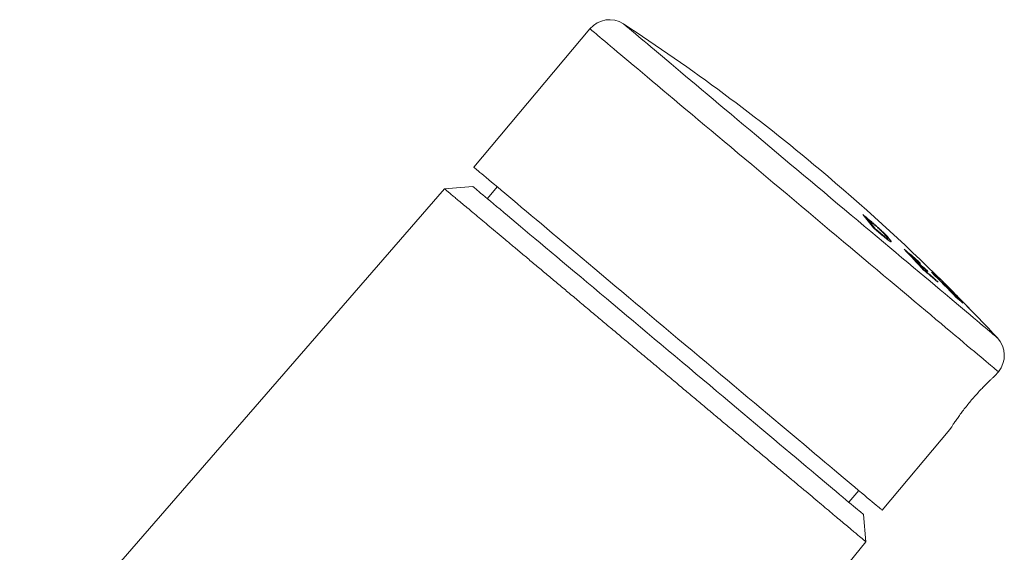
# Model space of a CAD drawing. Units: millimetres. Extents: x -29 to 332, y -233 to 461.
# Drawn here: x 145 to 222, y 327 to 369 of the extents above; entities that cross this region are included whole.
import ezdxf

# ---------------------------------------------------------------- set-up
doc = ezdxf.new("R2010")
doc.units = ezdxf.units.MM

msp = doc.modelspace()

# ---------------------------------------------------------------- linework, layer by layer
at = {"color": 7, "linetype": 'Continuous', "lineweight": 0}
for p, q in [((189.564, 368.03), (180.457, 357.181)), ((178.167, 355.49), (92.757, 257.206)), ((180.375, 355.683), (178.17, 355.49)), ((182.295, 355.638), (181.524, 354.719)), ((211.274, 353.081), (211.319, 353.135)), ((211.634, 352.872), (211.653, 352.894)), ((211.937, 352.301), (211.959, 352.328)), ((212.011, 352.552), (212.028, 352.573)), ((212.368, 352.223), (212.388, 352.246)), ((212.374, 351.936), (212.397, 351.962)), ((212.806, 351.579), (212.838, 351.617)), ((212.838, 351.553), (212.882, 351.606)), ((212.972, 351.449), (213.053, 351.545)), ((214.551, 350.381), (214.571, 350.405)), ((215.021, 349.881), (215.042, 349.906)), ((215.2, 349.688), (215.222, 349.714)), ((215.267, 349.819), (215.284, 349.839)), ((215.717, 349.125), (215.741, 349.153)), ((215.863, 349.176), (215.882, 349.198)), ((216.441, 348.852), (216.45, 348.863)), ((216.651, 348.341), (216.672, 348.366)), ((217.412, 348.024), (217.191, 348.243)), ((217.191, 348.243), (217.191, 348.243)), ((217.412, 348.024), (217.412, 348.025)), ((217.814, 347.623), (217.815, 347.623)), ((218.154, 347.105), (218.164, 347.117)), ((218.429, 347.003), (218.43, 347.005)), ((218.436, 346.996), (218.437, 346.997)), ((218.546, 346.752), (218.565, 346.775)), ((218.654, 346.774), (218.655, 346.776)), ((221.308, 340.831), (221.58, 341.156)), ((212.472, 330.306), (217.777, 336.625)), ((209.863, 330.93), (210.634, 331.849)), ((211.198, 327.83), (211.011, 329.965)), ((209.855, 326.171), (211.198, 327.829))]:
    msp.add_line(p, q, dxfattribs=at)
at = {"color": 8, "linetype": 'Continuous', "lineweight": 0, "flags": 128}
for points in [[(206.849, 356.114), (206.313, 356.563), (205.779, 357.012), (205.245, 357.46), (204.714, 357.905), (204.186, 358.349), (203.661, 358.789), (203.141, 359.226), (202.625, 359.659), (202.116, 360.087), (201.612, 360.51), (201.116, 360.926), (200.627, 361.337), (200.146, 361.74), (199.674, 362.136), (199.212, 362.524), (198.76, 362.903), (198.319, 363.274), (197.89, 363.634), (197.472, 363.985), (197.066, 364.325), (196.674, 364.655), (196.296, 364.972), (195.931, 365.278), (195.581, 365.572), (195.246, 365.853), (194.927, 366.122), (194.623, 366.376), (194.336, 366.618), (194.065, 366.845), (193.812, 367.057), (193.576, 367.256), (193.357, 367.439), (193.157, 367.607), (192.975, 367.76), (192.811, 367.897), (192.666, 368.019), (192.54, 368.125), (192.434, 368.214), (192.346, 368.288), (192.278, 368.345), (192.229, 368.386), (192.199, 368.411), (192.19, 368.419)], [(205.572, 354.593), (205.013, 355.062), (204.455, 355.53), (203.899, 355.998), (203.344, 356.463), (202.792, 356.926), (202.244, 357.387), (201.7, 357.844), (201.16, 358.297), (200.625, 358.745), (200.097, 359.189), (199.576, 359.627), (199.061, 360.058), (198.555, 360.484), (198.057, 360.901), (197.568, 361.312), (197.089, 361.714), (196.621, 362.107), (196.163, 362.491), (195.717, 362.866), (195.283, 363.23), (194.861, 363.584), (194.452, 363.927), (194.057, 364.259), (193.676, 364.579), (193.31, 364.887), (192.958, 365.182), (192.622, 365.464), (192.301, 365.733), (191.997, 365.989), (191.709, 366.23), (191.438, 366.457), (191.184, 366.67), (190.948, 366.869), (190.73, 367.052), (190.53, 367.22), (190.348, 367.373), (190.185, 367.51), (190.04, 367.631), (189.914, 367.737), (189.808, 367.826), (189.72, 367.9), (189.652, 367.957), (189.603, 367.998), (189.574, 368.022), (189.564, 368.03)], [(221.508, 343.809), (221.498, 343.817), (221.469, 343.841), (221.42, 343.882), (221.352, 343.94), (221.264, 344.013), (221.157, 344.103), (221.031, 344.209), (220.886, 344.33), (220.723, 344.468), (220.541, 344.62), (220.34, 344.789), (220.122, 344.972), (219.886, 345.17), (219.632, 345.383), (219.362, 345.61), (219.074, 345.851), (218.771, 346.106), (218.451, 346.374), (218.116, 346.655), (217.766, 346.949), (217.402, 347.255), (217.023, 347.573), (216.631, 347.902), (216.226, 348.242), (215.808, 348.593), (215.378, 348.954), (214.937, 349.324), (214.485, 349.703), (214.023, 350.091), (213.552, 350.487), (213.071, 350.891), (212.582, 351.301), (212.085, 351.718), (211.582, 352.141), (211.072, 352.569), (210.557, 353.001), (210.036, 353.438), (209.511, 353.879), (208.983, 354.322), (208.452, 354.768), (207.919, 355.216), (207.384, 355.664), (206.849, 356.114)], [(221.58, 341.156), (221.57, 341.164), (221.541, 341.188), (221.492, 341.229), (221.424, 341.286), (221.337, 341.36), (221.23, 341.449), (221.104, 341.555), (220.96, 341.676), (220.796, 341.813), (220.614, 341.966), (220.414, 342.134), (220.196, 342.317), (219.96, 342.516), (219.706, 342.728), (219.435, 342.956), (219.147, 343.197), (218.843, 343.453), (218.523, 343.722), (218.186, 344.004), (217.835, 344.299), (217.468, 344.607), (217.087, 344.927), (216.692, 345.259), (216.283, 345.602), (215.862, 345.956), (215.427, 346.32), (214.981, 346.695), (214.524, 347.079), (214.055, 347.472), (213.576, 347.874), (213.087, 348.285), (212.589, 348.702), (212.083, 349.128), (211.569, 349.559), (211.047, 349.997), (210.519, 350.441), (209.984, 350.889), (209.445, 351.342), (208.9, 351.799), (208.352, 352.26), (207.8, 352.723), (207.245, 353.188), (206.689, 353.656), (206.131, 354.124), (205.572, 354.593)]]:
    msp.add_lwpolyline(points, dxfattribs=at)
at = {"color": 7, "linetype": 'Continuous', "lineweight": 0, "flags": 128}
for points in [[(196.465, 343.743), (195.906, 344.212), (195.348, 344.681), (194.791, 345.148), (194.237, 345.613), (193.685, 346.077), (193.136, 346.537), (192.592, 346.994), (192.052, 347.447), (191.518, 347.896), (190.99, 348.339), (190.468, 348.777), (189.954, 349.209), (189.447, 349.634), (188.949, 350.052), (188.461, 350.462), (187.982, 350.864), (187.513, 351.257), (187.056, 351.642), (186.609, 352.016), (186.175, 352.381), (185.753, 352.735), (185.345, 353.078), (184.95, 353.409), (184.569, 353.729), (184.202, 354.037), (183.85, 354.332), (183.514, 354.614), (183.194, 354.883), (182.889, 355.139), (182.602, 355.38), (182.331, 355.608), (182.077, 355.821), (181.841, 356.019), (181.623, 356.202), (181.422, 356.37), (181.24, 356.523), (181.077, 356.66), (180.932, 356.782), (180.807, 356.887), (180.7, 356.977), (180.613, 357.05), (180.545, 357.107), (180.496, 357.148), (180.467, 357.173), (180.457, 357.181)], [(211.011, 329.965), (211.002, 329.974), (210.972, 329.998), (210.924, 330.039), (210.856, 330.096), (210.768, 330.17), (210.661, 330.259), (210.536, 330.365), (210.391, 330.486), (210.228, 330.624), (210.046, 330.776), (209.845, 330.944), (209.627, 331.128), (209.391, 331.326), (209.138, 331.538), (208.867, 331.766), (208.58, 332.007), (208.276, 332.262), (207.956, 332.53), (207.621, 332.812), (207.27, 333.106), (206.905, 333.413), (206.525, 333.732), (206.131, 334.062), (205.725, 334.404), (205.305, 334.756), (204.873, 335.118), (204.43, 335.491), (203.975, 335.872), (203.51, 336.263), (203.034, 336.662), (202.55, 337.068), (202.057, 337.483), (201.555, 337.903), (201.046, 338.331), (200.531, 338.763), (200.009, 339.202), (199.481, 339.644), (198.949, 340.091), (198.413, 340.541), (197.873, 340.994), (197.331, 341.45), (196.786, 341.907), (196.24, 342.365), (195.693, 342.824), (195.146, 343.283), (194.6, 343.742), (194.056, 344.199), (193.513, 344.654), (192.973, 345.107), (192.437, 345.558), (191.905, 346.004), (191.377, 346.447), (190.856, 346.885), (190.34, 347.318), (189.831, 347.745), (189.33, 348.166), (188.836, 348.58), (188.352, 348.987), (187.877, 349.386), (187.411, 349.776), (186.957, 350.158), (186.513, 350.53), (186.081, 350.893), (185.662, 351.245), (185.255, 351.586), (184.861, 351.917), (184.482, 352.235), (184.116, 352.542), (183.766, 352.837), (183.43, 353.118), (183.11, 353.387), (182.806, 353.642), (182.519, 353.883), (182.248, 354.11), (181.995, 354.323), (181.759, 354.521), (181.541, 354.704), (181.341, 354.872), (181.159, 355.025), (180.995, 355.162), (180.851, 355.284), (180.725, 355.389), (180.618, 355.479), (180.531, 355.552), (180.462, 355.609), (180.414, 355.65), (180.384, 355.675), (180.375, 355.683), (180.375, 355.683)], [(218.654, 346.774), (218.514, 346.917), (218.436, 346.996)], [(212.472, 330.306), (212.463, 330.314), (212.433, 330.339), (212.385, 330.38), (212.317, 330.437), (212.229, 330.51), (212.123, 330.6), (211.997, 330.705), (211.852, 330.827), (211.689, 330.964), (211.507, 331.116), (211.307, 331.284), (211.088, 331.468), (210.852, 331.666), (210.599, 331.879), (210.328, 332.106), (210.04, 332.348), (209.736, 332.603), (209.415, 332.872), (209.079, 333.155), (208.727, 333.45), (208.361, 333.757), (207.98, 334.077), (207.585, 334.409), (207.176, 334.752), (206.754, 335.106), (206.32, 335.47), (205.874, 335.845), (205.416, 336.229), (204.947, 336.623), (204.468, 337.025), (203.98, 337.435), (203.482, 337.853), (202.976, 338.278), (202.461, 338.71), (201.94, 339.147), (201.411, 339.591), (200.877, 340.039), (200.337, 340.493), (199.793, 340.95), (199.244, 341.41), (198.692, 341.873), (198.138, 342.339), (197.581, 342.806), (197.023, 343.274), (196.465, 343.743)]]:
    msp.add_lwpolyline(points, dxfattribs=at)
at = {"color": 7, "linetype": 'Continuous', "lineweight": 0}
for centre, radius, start, end in [((191.096, 366.744), 2, 56.85907, 139.98889), ((104.718, 234.447), 160, 49.98889, 56.85907), ((104.718, 234.447), 160, 45.33583, 49.98889), ((129.109, 254.551), 128.393, 49.99208, 50.40213), ((185.432, 332.372), 33.116, 37.27015, 39.60342), ((129.176, 254.393), 128.442, 49.99276, 50.24281), ((185.709, 332.151), 33.109, 37.54617, 39.32915), ((130.109, 253.684), 128.145, 49.97337, 50.40368), ((129.05, 252.672), 129.635, 49.98928, 50.2411), ((169.227, 296.241), 70.668, 49.3275, 50.49121), ((149.214, 288.523), 89.974, 42.34195, 43.77011), ((149.882, 288.795), 89.334, 43.16318, 43.60317), ((169.46, 296.112), 70.588, 49.3253, 50.27718), ((169.984, 295.677), 70.505, 49.38498, 50.27744), ((149.475, 288.41), 89.894, 42.50997, 42.99677), ((170.184, 295.509), 70.475, 49.38449, 50.27733), ((153.941, 291.071), 84.951, 43.59356, 43.77193), ((170.902, 294.772), 70.446, 49.28825, 50.49347), ((170.672, 294.912), 70.522, 49.28689, 50.27745), ((155.424, 292.478), 82.899, 42.99109, 43.17311), ((204.081, 333.968), 19.361, 50.29468, 50.71357), ((117.805, 250.453), 139.325, 43.84863, 44.98944), ((117.924, 250.373), 139.311, 43.98349, 44.98966), ((153.454, 290.395), 85.773, 42.34415, 42.52124), ((217.176, 348.231), 0.0199, 38.88721, 52.28073), ((119.715, 249.73), 138.587, 44.07499, 45.30515), ((104.718, 234.447), 160, 44.70591, 45.19849), ((120.212, 250.033), 138.022, 44.63416, 44.99623), ((204.856, 331.091), 20.832, 48.84399, 50.29445), ((205.1, 330.872), 20.807, 48.8474, 50.68933), ((218.422, 346.99), 0.0164, 27.43475, 63.28443), ((119.845, 251.489), 137.205, 43.84913, 43.98597), ((119.684, 249.484), 138.784, 44.13741, 44.50976), ((218.649, 346.761), 0.0156, 44.84565, 67.96331), ((104.718, 234.447), 160, 43.1187, 44.5906), ((219.28, 346.106), 0.0249, 78.15374, 89.34059), ((220.048, 342.441), 2, 319.98889, 43.1187)]:
    msp.add_arc(centre, radius, start, end, dxfattribs=at)
for points, knots in [([(178.17, 355.488), (178.172, 355.486), (178.178, 355.481), (178.249, 355.422), (178.369, 355.321), (178.543, 355.175), (178.772, 354.984), (179.049, 354.752), (179.373, 354.48), (179.741, 354.172), (180.159, 353.822), (180.627, 353.43), (181.145, 352.996), (181.702, 352.53), (182.295, 352.034), (182.919, 351.511), (183.586, 350.952), (184.296, 350.358), (185.045, 349.73), (185.818, 349.083), (186.612, 348.418), (187.424, 347.739), (188.265, 347.034), (189.135, 346.305), (190.031, 345.555), (190.934, 344.799), (191.84, 344.04), (192.746, 343.281), (193.667, 342.51), (194.6, 341.729), (195.542, 340.94), (196.472, 340.161), (197.388, 339.394), (198.287, 338.641), (199.184, 337.891), (200.074, 337.145), (200.956, 336.406), (201.809, 335.692), (202.631, 335.003), (203.422, 334.341), (204.193, 333.696), (204.941, 333.07), (205.662, 332.465), (206.342, 331.896), (206.978, 331.363), (207.571, 330.867), (208.129, 330.399), (208.65, 329.963), (209.131, 329.56), (209.561, 329.201), (209.939, 328.884), (210.267, 328.609), (210.55, 328.372), (210.785, 328.175), (210.97, 328.02), (211.103, 327.909), (211.176, 327.848), (211.206, 327.823), (211.197, 327.83), (211.197, 327.83)], [0, 0, 0, 0, 0.015417, 0.033067, 0.050704, 0.068854, 0.087018, 0.105167, 0.122804, 0.140455, 0.158092, 0.176242, 0.194406, 0.212555, 0.230192, 0.247843, 0.26548, 0.283629, 0.301794, 0.319943, 0.33758, 0.355231, 0.372868, 0.391017, 0.409181, 0.427331, 0.444968, 0.462619, 0.480256, 0.498405, 0.516569, 0.534719, 0.552356, 0.570007, 0.587644, 0.605793, 0.623957, 0.642107, 0.659744, 0.677394, 0.695032, 0.713181, 0.731345, 0.749495, 0.767132, 0.784782, 0.802419, 0.820569, 0.838733, 0.856882, 0.87452, 0.89217, 0.909807, 0.927957, 0.946121, 0.96427, 0.981907, 0.999558, 1, 1, 1, 1]), ([(212.028, 352.573), (211.996, 352.601), (211.931, 352.658), (211.806, 352.765), (211.714, 352.843), (211.653, 352.894)], [0, 0, 0, 0, 0.25043, 0.500765, 1, 1, 1, 1]), ([(211.749, 352.775), (211.779, 352.75), (211.838, 352.701), (211.959, 352.598), (212.053, 352.515), (212.116, 352.46)], [0, 0, 0, 0, 0.2508142, 0.5016625, 1, 1, 1, 1]), ([(212.388, 352.246), (212.358, 352.274), (212.3, 352.329), (212.179, 352.44), (212.089, 352.52), (212.028, 352.573)], [0, 0, 0, 0, 0.250954, 0.502471, 1, 1, 1, 1]), ([(212.116, 352.46), (212.148, 352.431), (212.211, 352.373), (212.311, 352.28), (212.41, 352.183), (212.506, 352.087), (212.586, 352.003), (212.684, 351.895), (212.737, 351.829), (212.775, 351.784)], [0, 0, 0, 0, 0.102116, 0.204059, 0.331207, 0.458437, 0.582403, 0.706716, 1, 1, 1, 1]), ([(213.053, 351.545), (213.019, 351.587), (212.953, 351.667), (212.816, 351.819), (212.671, 351.969), (212.524, 352.116), (212.433, 352.202), (212.388, 352.246)], [0, 0, 0, 0, 0.250187, 0.476543, 0.710826, 0.853386, 1, 1, 1, 1]), ([(212.838, 351.617), (212.807, 351.636), (212.758, 351.668), (212.651, 351.753), (212.536, 351.846), (212.449, 351.919), (212.397, 351.962)], [0, 0, 0, 0, 0.30884, 0.504162, 0.704899, 1, 1, 1, 1]), ([(212.524, 351.81), (212.589, 351.756), (212.717, 351.649), (212.872, 351.524), (212.986, 351.438), (213.063, 351.383), (213.118, 351.351), (213.159, 351.335), (213.178, 351.341), (213.171, 351.377), (213.131, 351.443), (213.079, 351.511), (213.053, 351.545)], [0, 0, 0, 0, 0.121623, 0.242789, 0.317077, 0.391233, 0.465465, 0.53982, 0.638929, 0.738285, 0.868958, 1, 1, 1, 1]), ([(212.775, 351.784), (212.797, 351.755), (212.842, 351.696), (212.88, 351.637), (212.889, 351.603), (212.872, 351.6), (212.846, 351.612), (212.838, 351.617)], [0, 0, 0, 0, 0.250438, 0.501317, 0.702263, 0.902253, 1, 1, 1, 1]), ([(217.815, 347.623), (217.749, 347.689), (217.65, 347.788), (217.515, 347.922), (217.446, 347.99), (217.412, 348.025)], [0, 0, 0, 0, 0.498686, 0.749138, 1, 1, 1, 1]), ([(221.307, 340.832), (221.308, 340.833), (221.316, 340.84), (221.27, 340.798), (221.17, 340.706), (221.016, 340.561), (220.815, 340.368), (220.577, 340.132), (220.306, 339.854), (220.016, 339.546), (219.713, 339.209), (219.413, 338.859), (219.118, 338.501), (218.843, 338.149), (218.587, 337.81), (218.362, 337.497), (218.166, 337.216), (218.008, 336.981), (217.888, 336.798), (217.818, 336.689), (217.782, 336.634), (217.778, 336.628), (217.777, 336.625)], [0, 0, 0, 0, 0.016488, 0.070648, 0.123092, 0.177041, 0.229786, 0.284042, 0.337109, 0.391723, 0.444628, 0.499091, 0.551597, 0.60563, 0.658125, 0.712121, 0.765007, 0.819415, 0.872486, 0.927114, 0.963314, 1, 1, 1, 1])]:
    msp.add_open_spline(points, degree=3, knots=knots, dxfattribs=at)

doc.saveas('drawing.dxf')
